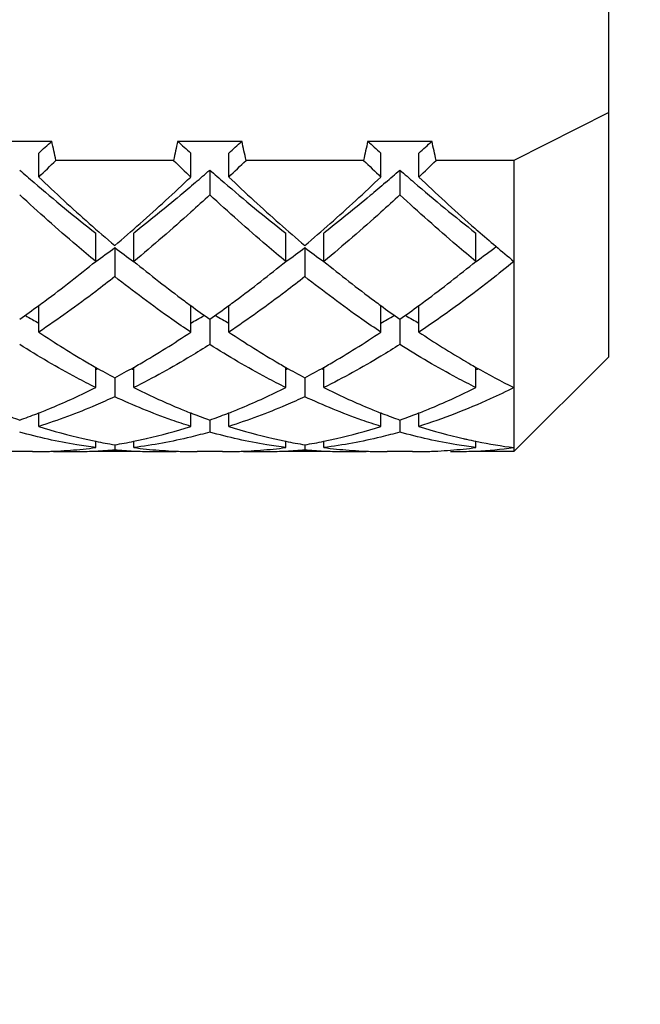
# Model space of a CAD drawing. Units: millimetres. Extents: x -252 to 971, y -221 to 590.
# Drawn here: x 122 to 125, y 529 to 534 of the extents above; entities that cross this region are included whole.
import ezdxf

# ---------------------------------------------------------------- set-up
doc = ezdxf.new("R2010")
doc.units = ezdxf.units.MM
doc.header["$LTSCALE"] = 16.335
doc.layers.get('0').update_dxf_attribs({"linetype": 'CONTINUOUS'})
doc.layers.add('02___PRT_ALL_AXES', color=7, linetype='CONTINUOUS')
doc.styles.get("Standard").update_dxf_attribs({"font": 'txt', "width": 0.8})
doc.styles.add('TEXTSTYLE_1', font='gdt', dxfattribs={"width": 0.8})
doc.dimstyles.new('DIMSTYLE_2', dxfattribs={"dimtxt": 2.5, "dimasz": 2, "dimexe": 1, "dimexo": 0.5, "dimtad": 1, "dimdsep": 46, "dimtxsty": 'Standard', "dimblk": '_FILLED', "dimblk1": '_FILLED', "dimblk2": '_FILLED', "dimcen": 0.09, "dimclrt": 5, "dimazin": 2, "dimtp": 0.01, "dimtm": 0.01, "dimtfac": 1, "dimtofl": 0, "dimtmove": 0, "dimatfit": 3, "dimldrblk": '_FILLED', "dimfxl": 0, "dimtolj": 1, "dimarcsym": 0})

# ---------------------------------------------------------------- blocks, each defined once
blk = doc.blocks.new('_FILLED')
at = {"color": 0, "linetype": 'ByBlock'}
blk.add_solid([(0, 0), (-1, 0.25), (-1, -0.25)], dxfattribs=at)
blk = doc.blocks.new('*D8')
at = {"color": 2, "linetype": 'Continuous'}
for p, q in [((100.7082, 578.0935), (132.5919, 578.0935)), ((131.5919, 578.0935), (131.5919, 547.2435)), ((131.5919, 516.3935), (131.5919, 547.2435)), ((100.7082, 516.3935), (132.5919, 516.3935))]:
    blk.add_line(p, q, dxfattribs=at)
at = {"color": 2, "linetype": 'Continuous', "xscale": 2, "yscale": 2, "zscale": 2}
for p, rotation in [((131.5919, 578.0935), 90), ((131.5919, 516.3935), 270)]:
    blk.add_blockref('_FILLED', p, dxfattribs=dict(at, rotation=rotation))
at = {"color": 5, "linetype": 'Continuous', "insert": (128.4669, 547.2435), "char_height": 2.5, "width": 11.333333, "attachment_point": 2, "rotation": 90, "line_spacing_factor": 0.9, "style": 'TEXTSTYLE_1'}
blk.add_mtext('{\\fgdt;n}\\ftxt;61.7', dxfattribs=at)

msp = doc.modelspace()

# ---------------------------------------------------------------- linework, layer by layer
at = {"color": 7, "linetype": 'Continuous'}
for p, q in [((125.2082, 532.3435), (125.2082, 539.1435)), ((125.2082, 533.629), (124.7082, 533.3766)), ((121.9397, 533.4775), (122.2767, 533.4775)), ((122.9397, 533.4775), (123.2767, 533.4775)), ((123.9397, 533.4775), (124.2767, 533.4775)), ((122.2082, 533.2892), (122.2082, 533.415)), ((123.0082, 533.2892), (123.0082, 533.415)), ((123.2082, 533.2892), (123.2082, 533.415)), ((124.0082, 533.2892), (124.0082, 533.415)), ((124.2082, 533.2892), (124.2082, 533.415)), ((122.9174, 533.3766), (122.299, 533.3766)), ((123.9174, 533.3766), (123.299, 533.3766)), ((124.7082, 533.3766), (124.299, 533.3766)), ((124.7082, 533.3766), (124.7082, 531.8435)), ((123.1082, 533.3258), (123.1082, 533.1952)), ((124.1082, 533.3258), (124.1082, 533.1952)), ((122.5082, 532.8452), (122.5082, 532.9939)), ((122.7082, 532.8452), (122.7082, 532.9939)), ((123.5082, 532.8452), (123.5082, 532.9939)), ((123.7082, 532.8452), (123.7082, 532.9939)), ((124.5082, 532.8452), (124.5082, 532.9939)), ((122.6082, 532.9175), (122.6082, 532.7647)), ((123.6082, 532.9175), (123.6082, 532.7647)), ((122.2082, 532.4727), (122.2082, 532.6127)), ((123.0082, 532.4727), (123.0082, 532.6127)), ((123.2082, 532.4727), (123.2082, 532.6127)), ((124.0082, 532.4727), (124.0082, 532.6127)), ((124.2082, 532.4727), (124.2082, 532.6127)), ((123.1082, 532.541), (123.1082, 532.4076)), ((124.1082, 532.541), (124.1082, 532.4076)), ((125.2082, 532.3435), (124.7082, 531.8435)), ((122.5082, 532.1807), (122.5082, 532.2875)), ((122.7082, 532.1807), (122.7082, 532.2875)), ((123.5082, 532.1807), (123.5082, 532.2875)), ((123.7082, 532.1807), (123.7082, 532.2875)), ((124.5082, 532.1807), (124.5082, 532.2876)), ((122.6082, 532.2323), (122.6082, 532.1326)), ((123.6082, 532.2323), (123.6082, 532.1326)), ((122.1982, 532.0433), (122.2082, 532.0472)), ((122.2082, 531.9764), (122.2082, 532.0435)), ((123.0082, 532.0472), (123.0182, 532.0433)), ((123.0082, 531.9764), (123.0082, 532.0435)), ((123.1982, 532.0433), (123.2082, 532.0472)), ((123.2082, 531.9764), (123.2082, 532.0435)), ((124.0082, 532.0472), (124.0182, 532.0433)), ((124.0082, 531.9764), (124.0082, 532.0435)), ((124.1982, 532.0433), (124.2082, 532.0472)), ((124.2082, 531.9764), (124.2082, 532.0435)), ((123.1082, 532.01), (123.1082, 531.9465)), ((124.1082, 532.01), (124.1082, 531.9465)), ((122.5082, 531.8649), (122.5082, 531.8983)), ((122.7082, 531.8649), (122.7082, 531.8983)), ((123.5082, 531.8649), (123.5082, 531.8983)), ((123.7082, 531.8649), (123.7082, 531.8983)), ((124.5082, 531.8649), (124.5082, 531.8984)), ((124.5082, 531.8981), (124.5149, 531.8968)), ((122.6082, 531.8796), (122.6082, 531.854)), ((123.6082, 531.8796), (123.6082, 531.854))]:
    msp.add_line(p, q, dxfattribs=at)
for centre, radius, start, end in [((114.8882, 541.5177), 10.9195, 312.095, 312.58148), ((117.7344, 532.4226), 4.6631, 11.805, 13.0744), ((127.4819, 532.4226), 4.6631, 166.9256, 168.195), ((130.3282, 541.5177), 10.9195, 227.41852, 227.905), ((115.8882, 541.5177), 10.9195, 312.095, 312.58148), ((118.7344, 532.4226), 4.6631, 11.805, 13.0744), ((128.4819, 532.4226), 4.6631, 166.9256, 168.195), ((131.3282, 541.5177), 10.9195, 227.41852, 227.905), ((116.8882, 541.5177), 10.9195, 312.095, 312.58148), ((119.7344, 532.4226), 4.6631, 11.805, 13.0744), ((114.4077, 541.4798), 11.3108, 313.60218, 314.24064), ((130.7194, 541.3871), 11.1821, 225.75569, 226.4015), ((115.4077, 541.4798), 11.3108, 313.60218, 314.24064), ((131.7194, 541.3871), 11.1821, 225.75569, 226.4015), ((116.4077, 541.4798), 11.3108, 313.60218, 314.24064), ((128.4486, 540.5305), 9.5973, 228.65077, 229.24706), ((129.1089, 540.5322), 10.0041, 226.3866, 228.45777), ((116.327, 540.2933), 9.6797, 311.50429, 313.64808), ((116.7115, 540.5951), 9.6829, 310.75557, 311.34659), ((129.4486, 540.5305), 9.5973, 228.65077, 229.24706), ((130.1081, 540.5313), 10.0029, 226.38655, 228.46109), ((117.3262, 540.2941), 9.6808, 311.5065, 313.64798), ((117.7115, 540.5951), 9.6829, 310.75557, 311.34659), ((130.4486, 540.5305), 9.5973, 228.65077, 229.24706), ((131.0846, 540.5064), 9.9687, 226.38508, 228.55173), ((127.5562, 539.4776), 8.2171, 229.16818, 232.09684), ((128.5562, 539.4776), 8.2171, 229.16818, 232.09684), ((129.5562, 539.4776), 8.2171, 229.16818, 232.09684), ((128.1593, 539.4712), 8.5802, 228.50518, 229.68664), ((117.1475, 539.3668), 8.4421, 310.30374, 311.50085), ((129.1583, 539.4701), 8.5787, 228.5087, 229.68673), ((118.1471, 539.3673), 8.4428, 310.30376, 311.50315), ((130.2736, 539.601), 8.7532, 228.60803, 228.89236), ((129.8943, 539.1643), 8.1747, 228.88322, 230.62406), ((118.5182, 538.3682), 6.8146, 305.84475, 306.88272), ((126.6545, 538.3089), 6.7409, 233.11162, 234.16092), ((119.5182, 538.3682), 6.8146, 305.84475, 306.88272), ((127.6545, 538.3089), 6.7409, 233.11162, 234.16092), ((120.5061, 538.3847), 6.8351, 305.84587, 306.95443), ((118.2028, 538.0847), 6.7815, 306.55163, 309.41052), ((127.1447, 538.2527), 6.9945, 230.63293, 233.40068), ((119.2025, 538.0852), 6.782, 306.55399, 309.41042), ((128.1442, 538.252), 6.9937, 230.63287, 233.40501), ((120.2025, 538.0851), 6.782, 306.5537, 309.41043), ((118.5409, 537.6326), 6.2169, 306.14912, 306.53029), ((126.676, 537.6333), 6.2178, 233.46519, 233.85086), ((119.5406, 537.633), 6.2174, 306.14913, 306.5327), ((127.6755, 537.6326), 6.2169, 233.46974, 233.85088), ((120.5407, 537.6329), 6.2173, 306.14913, 306.5324), ((118.7213, 537.384), 5.9098, 304.96655, 306.15838), ((124.6613, 536.8172), 4.9481, 239.3273, 239.8342), ((126.534, 537.4384), 5.9767, 233.84829, 235.02677), ((120.5551, 536.8172), 4.9481, 300.1658, 300.6727), ((119.7213, 537.384), 5.9098, 304.96655, 306.15838), ((125.6613, 536.8172), 4.9481, 239.3273, 239.8342), ((127.534, 537.4384), 5.9767, 233.84829, 235.02677), ((121.5551, 536.8172), 4.9481, 300.1658, 300.6727), ((120.7213, 537.384), 5.9098, 304.96655, 306.15838), ((126.6613, 536.8172), 4.9481, 239.3273, 239.8342), ((124.6097, 536.7286), 4.8456, 239.8344, 240.2893), ((120.6066, 536.7286), 4.8456, 299.7107, 300.1656), ((125.6097, 536.7286), 4.8456, 239.8344, 240.2893), ((121.6066, 536.7286), 4.8456, 299.7107, 300.1656), ((126.6097, 536.7286), 4.8456, 239.8344, 240.2893), ((124.9919, 536.6403), 5.0118, 236.2596, 239.8499), ((120.2981, 536.5222), 4.8727, 300.0988, 303.7917), ((125.9919, 536.6403), 5.0118, 236.2596, 239.8499), ((121.2981, 536.5222), 4.8727, 300.0991, 303.7917), ((127.004, 536.659), 5.0341, 236.2627, 239.6201), ((124.7314, 536.2038), 4.5035, 239.9262, 240.4182), ((120.485, 536.2038), 4.5035, 299.5818, 300.0738), ((125.7314, 536.2038), 4.5035, 239.9261, 240.4182), ((121.4849, 536.2038), 4.5035, 299.5818, 300.0741), ((126.7637, 536.2596), 4.568, 239.6877, 239.9403), ((126.7299, 536.2011), 4.5004, 239.9398, 240.4185), ((124.6546, 536.0681), 4.3476, 240.4153, 241.9197), ((121.1258, 535.6873), 3.6812, 292.0567, 292.2597), ((120.5826, 536.0302), 4.3043, 298.0728, 299.5923), ((124.0906, 535.6873), 3.6812, 247.7403, 247.9433), ((125.6546, 536.0681), 4.3476, 240.4153, 241.9197), ((122.1258, 535.6873), 3.6812, 292.0567, 292.2597), ((121.5826, 536.0302), 4.3043, 298.0728, 299.5923), ((125.0906, 535.6873), 3.6812, 247.7403, 247.9433), ((126.6036, 535.9765), 4.2427, 240.4043, 243.4655), ((123.126, 535.6867), 3.6805, 292.057, 292.26), ((120.8614, 535.4763), 3.6841, 292.5559, 296.5504), ((124.387, 535.5465), 3.7613, 243.4906, 247.4031), ((121.8614, 535.4763), 3.6841, 292.5559, 296.5504), ((125.387, 535.5465), 3.7613, 243.4906, 247.4031), ((122.8613, 535.4765), 3.6844, 292.5601, 296.5503), ((123.2163, 535.1376), 3.3181, 248.8333, 250.4908), ((121.0081, 535.1159), 3.295, 289.5034, 291.1725), ((120.953, 535.2585), 3.4479, 291.3485, 292.5386), ((124.2634, 535.2585), 3.4479, 247.4613, 248.6515), ((124.2163, 535.1376), 3.3181, 248.8333, 250.4908), ((122.0081, 535.1159), 3.295, 289.5034, 291.1725), ((121.953, 535.2585), 3.4479, 291.3485, 292.5387), ((125.2634, 535.2585), 3.4479, 247.4613, 248.6515), ((125.2163, 535.1376), 3.3181, 248.8333, 250.4908), ((123.0081, 535.1159), 3.295, 289.5034, 291.1725), ((122.9529, 535.2587), 3.4481, 291.3486, 292.5429), ((123.1135, 534.8285), 2.9923, 252.3889, 257.0307), ((122.1138, 534.7883), 2.9507, 282.9365, 287.6439), ((124.1135, 534.8285), 2.9923, 252.3889, 257.0306), ((123.1138, 534.7883), 2.9507, 282.9366, 287.6439), ((125.1136, 534.8286), 2.9925, 252.389, 257.0307), ((123.0775, 534.6828), 2.8423, 257.0787, 257.7592), ((123.0718, 534.6564), 2.8153, 257.7593, 258.4513), ((123.062, 534.6076), 2.7655, 258.4473, 260.5545), ((122.1543, 534.6076), 2.7655, 279.4455, 281.5527), ((122.1446, 534.6564), 2.8152, 281.5487, 282.2369), ((122.1389, 534.6827), 2.8422, 282.2369, 282.9212), ((124.0775, 534.6828), 2.8423, 257.0786, 257.7586), ((124.0718, 534.6564), 2.8153, 257.7586, 258.4513), ((124.062, 534.6076), 2.7655, 258.4473, 260.5545), ((123.1543, 534.6076), 2.7655, 279.4455, 281.5527), ((123.1445, 534.6565), 2.8153, 281.5488, 282.242), ((123.1388, 534.6828), 2.8423, 282.242, 282.9214), ((125.0787, 534.6878), 2.8474, 257.0788, 257.4276), ((125.0729, 534.6614), 2.8204, 257.4266, 258.451), ((125.0575, 534.584), 2.7415, 258.5835, 262.6794), ((122.1748, 534.4431), 2.5996, 270.0009, 271.4723), ((122.1748, 534.4465), 2.603, 271.4722, 272.1516), ((122.1746, 534.4504), 2.6069, 272.1517, 272.94), ((122.3749, 534.4446), 2.6011, 267.7435, 269.9994), ((122.1734, 534.4713), 2.6279, 272.9437, 275.8585), ((122.3748, 534.4437), 2.6002, 270.0008, 272.2064), ((122.17, 534.5052), 2.6619, 275.8563, 277.2994), ((122.3745, 534.4518), 2.6083, 272.206, 272.9572), ((122.3737, 534.4661), 2.6227, 272.9588, 275.1292), ((122.8427, 534.4661), 2.6227, 264.8708, 267.0412), ((122.8418, 534.4518), 2.6083, 267.0428, 267.7925), ((123.0464, 534.5052), 2.6619, 262.7006, 264.1435), ((122.8415, 534.4437), 2.6002, 267.7922, 269.999), ((123.043, 534.4713), 2.6279, 264.1414, 267.0561), ((122.8415, 534.4446), 2.6011, 270.0003, 272.2564), ((123.0418, 534.4504), 2.6069, 267.0598, 267.8482), ((123.0416, 534.4465), 2.603, 267.8483, 268.5276), ((123.0415, 534.4431), 2.5996, 268.5275, 269.999), ((123.1748, 534.4431), 2.5996, 270.0021, 271.4768), ((123.1748, 534.4465), 2.603, 271.4768, 272.1521), ((123.1746, 534.4504), 2.607, 272.1522, 272.9451), ((123.3749, 534.4446), 2.6011, 267.744, 270.0003), ((123.1734, 534.4714), 2.6279, 272.9488, 275.8613), ((123.3748, 534.4437), 2.6002, 270.0017, 272.2119), ((123.17, 534.5052), 2.6619, 275.8592, 277.2994), ((123.3745, 534.4518), 2.6083, 272.2116, 272.9572), ((123.3737, 534.4661), 2.6227, 272.9588, 275.1292), ((123.8427, 534.4661), 2.6227, 264.8708, 267.0412), ((123.8418, 534.4518), 2.6083, 267.0428, 267.7961), ((124.0464, 534.5052), 2.6619, 262.7006, 264.1454), ((123.8415, 534.4437), 2.6002, 267.7958, 269.9996), ((124.043, 534.4713), 2.6278, 264.1433, 267.0596), ((123.8415, 534.4446), 2.6011, 270.0009, 272.2567), ((124.0418, 534.4504), 2.6069, 267.0633, 267.8485), ((124.0416, 534.4465), 2.603, 267.8486, 268.5307), ((124.0415, 534.4431), 2.5996, 268.5307, 269.9998), ((124.1748, 534.4431), 2.5996, 270.0017, 271.4753), ((124.1747, 534.4466), 2.6031, 271.4753, 272.2046), ((124.1746, 534.4506), 2.6071, 272.2046, 272.9434), ((124.1734, 534.4714), 2.6279, 272.9471, 275.8604), ((124.3749, 534.4429), 2.5994, 270.0021, 271.8467), ((124.17, 534.5052), 2.6619, 275.8582, 277.2994), ((124.3746, 534.4492), 2.6057, 271.847, 272.9564), ((124.3721, 534.4868), 2.6434, 272.9685, 277.2519)]:
    msp.add_arc(centre, radius, start, end, dxfattribs=at)
for points, knots in [([(123.0329, 533.2602), (123.0059, 533.237), (122.8994, 533.1463), (122.7906, 533.058), (122.7082, 532.9939)], [0, 0, 0, 0, 0.253856, 1, 1, 1, 1]), ([(124.0329, 533.2602), (124.0059, 533.237), (123.8994, 533.1463), (123.7906, 533.058), (123.7082, 532.9939)], [0, 0, 0, 0, 0.253856, 1, 1, 1, 1]), ([(122.5082, 532.8452), (122.4746, 532.8728), (122.3386, 532.9863), (122.2063, 533.1042), (122.1082, 533.1952)], [0, 0, 0, 0, 0.244981, 1, 1, 1, 1]), ([(123.1082, 533.1952), (123.0751, 533.1644), (122.9444, 533.0448), (122.8103, 532.9289), (122.7082, 532.8452)], [0, 0, 0, 0, 0.254981, 1, 1, 1, 1]), ([(123.5082, 532.8452), (123.4746, 532.8728), (123.3386, 532.9863), (123.2063, 533.1042), (123.1082, 533.1952)], [0, 0, 0, 0, 0.244981, 1, 1, 1, 1]), ([(124.1082, 533.1952), (124.0751, 533.1644), (123.9444, 533.0448), (123.8103, 532.9289), (123.7082, 532.8452)], [0, 0, 0, 0, 0.254981, 1, 1, 1, 1]), ([(124.5082, 532.8452), (124.4746, 532.8728), (124.3386, 532.9863), (124.2063, 533.1042), (124.1082, 533.1952)], [0, 0, 0, 0, 0.244989, 1, 1, 1, 1]), ([(124.7082, 532.8452), (124.6669, 532.8114), (124.5047, 532.6813), (124.3367, 532.5584), (124.2082, 532.4727)], [0, 0, 0, 0, 0.256875, 1, 1, 1, 1]), ([(122.6082, 532.7647), (122.5751, 532.7385), (122.4447, 532.6373), (122.3104, 532.5409), (122.2082, 532.4727)], [0, 0, 0, 0, 0.255536, 1, 1, 1, 1]), ([(123.0082, 532.4727), (122.9746, 532.4951), (122.8383, 532.5883), (122.706, 532.6873), (122.6082, 532.7647)], [0, 0, 0, 0, 0.244512, 1, 1, 1, 1]), ([(123.6082, 532.7647), (123.5751, 532.7385), (123.4447, 532.6373), (123.3104, 532.5409), (123.2082, 532.4727)], [0, 0, 0, 0, 0.255536, 1, 1, 1, 1]), ([(124.0082, 532.4727), (123.9746, 532.4951), (123.8383, 532.5883), (123.706, 532.6873), (123.6082, 532.7647)], [0, 0, 0, 0, 0.244512, 1, 1, 1, 1]), ([(122.5082, 532.1807), (122.4746, 532.1974), (122.3384, 532.2677), (122.206, 532.3455), (122.1082, 532.4076)], [0, 0, 0, 0, 0.244604, 1, 1, 1, 1]), ([(123.1082, 532.4076), (123.0751, 532.3866), (122.9447, 532.3059), (122.8103, 532.2316), (122.7082, 532.1807)], [0, 0, 0, 0, 0.255567, 1, 1, 1, 1]), ([(123.5082, 532.1807), (123.4746, 532.1974), (123.3384, 532.2677), (123.206, 532.3455), (123.1082, 532.4076)], [0, 0, 0, 0, 0.244604, 1, 1, 1, 1]), ([(124.1082, 532.4076), (124.0751, 532.3866), (123.9447, 532.3059), (123.8103, 532.2316), (123.7082, 532.1807)], [0, 0, 0, 0, 0.255567, 1, 1, 1, 1]), ([(124.5082, 532.1807), (124.4746, 532.1974), (124.3384, 532.2677), (124.206, 532.3455), (124.1082, 532.4076)], [0, 0, 0, 0, 0.244604, 1, 1, 1, 1]), ([(124.7082, 532.1807), (124.6669, 532.1601), (124.5043, 532.0826), (124.3359, 532.0169), (124.2082, 531.9764)], [0, 0, 0, 0, 0.256177, 1, 1, 1, 1]), ([(122.6082, 532.1326), (122.5751, 532.1173), (122.4443, 532.059), (122.3099, 532.0086), (122.2082, 531.9764)], [0, 0, 0, 0, 0.254789, 1, 1, 1, 1]), ([(123.0082, 531.9764), (122.9747, 531.987), (122.8389, 532.0326), (122.7062, 532.0872), (122.6082, 532.1326)], [0, 0, 0, 0, 0.245536, 1, 1, 1, 1]), ([(123.6082, 532.1326), (123.5751, 532.1173), (123.4443, 532.059), (123.3099, 532.0086), (123.2082, 531.9764)], [0, 0, 0, 0, 0.254788, 1, 1, 1, 1]), ([(124.0082, 531.9764), (123.9747, 531.987), (123.8389, 532.0326), (123.7062, 532.0872), (123.6082, 532.1326)], [0, 0, 0, 0, 0.245536, 1, 1, 1, 1]), ([(122.5082, 531.8649), (122.4748, 531.8691), (122.34, 531.889), (122.2069, 531.9189), (122.1082, 531.9465)], [0, 0, 0, 0, 0.247451, 1, 1, 1, 1]), ([(123.1082, 531.9465), (123.075, 531.9373), (122.9433, 531.9028), (122.8091, 531.8778), (122.7082, 531.8649)], [0, 0, 0, 0, 0.253017, 1, 1, 1, 1]), ([(123.5082, 531.8649), (123.4748, 531.8691), (123.34, 531.889), (123.2069, 531.9189), (123.1082, 531.9465)], [0, 0, 0, 0, 0.247451, 1, 1, 1, 1]), ([(124.1082, 531.9465), (124.075, 531.9373), (123.9433, 531.9028), (123.8091, 531.8778), (123.7082, 531.8649)], [0, 0, 0, 0, 0.253017, 1, 1, 1, 1]), ([(124.5082, 531.8649), (124.4748, 531.8691), (124.34, 531.889), (124.2069, 531.9189), (124.1082, 531.9465)], [0, 0, 0, 0, 0.247451, 1, 1, 1, 1])]:
    msp.add_open_spline(points, degree=3, knots=knots, dxfattribs=at)
at = {"layer": '02___PRT_ALL_AXES', "color": 7, "linetype": 'Continuous'}
for p, q in [((122.1749, 531.8435), (122.0415, 531.8435)), ((122.7082, 531.8435), (122.5082, 531.8435)), ((123.1749, 531.8435), (123.0415, 531.8435)), ((123.7082, 531.8435), (123.5082, 531.8435)), ((124.1749, 531.8435), (124.0415, 531.8435)), ((124.7082, 531.8435), (124.5082, 531.8435))]:
    msp.add_line(p, q, dxfattribs=at)

# ---------------------------------------------------------------- dimensions: what is measured, and where the dimension line sits
at = {"color": 2, "linetype": 'Continuous'}
dim = msp.add_linear_dim(base=(131.5919, 516.3935), p1=(100.2082, 578.0935), p2=(100.2082, 516.3935), angle=270, text='%%c<>', dimstyle='DIMSTYLE_2', dxfattribs=at)
dim.commit()
dim.dimension.update_dxf_attribs({"geometry": '*D8', "text_midpoint": (131.5919, 547.2435), "dimtype": 160})

doc.saveas('drawing.dxf')
